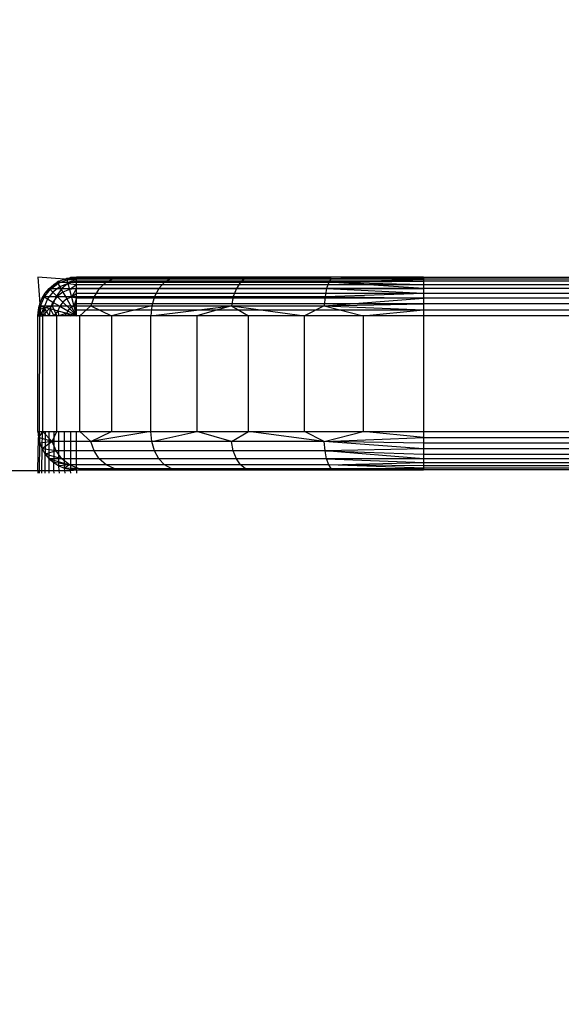
# Model space of a CAD drawing. Units: millimetres. Extents: x 971 to 7344, y 1695 to 8098.
# Drawn here: x 5772 to 5786, y 3271 to 3297 of the extents above; entities that cross this region are included whole.
import ezdxf

# ---------------------------------------------------------------- set-up
doc = ezdxf.new("R2010")
doc.units = ezdxf.units.MM
doc.layers.add('Strefa bezpieczna', color=8, linetype='Continuous')
doc.dimstyles.get("Standard").update_dxf_attribs({"dimtxt": 180, "dimasz": 200, "dimexe": 0.18, "dimexo": 0.0625, "dimgap": 200, "dimtad": 0, "dimtih": 1, "dimtoh": 1, "dimlfac": 0.001, "dimzin": 0, "dimdsep": 46, "dimtxsty": 'Standard', "dimcen": 0.09, "dimse1": 1, "dimse2": 1, "dimadec": 0, "dimazin": 0, "dimtfac": 1, "dimtdec": 4, "dimtofl": 0, "dimtmove": 0, "dimatfit": 3, "dimfxl": 1, "dimtolj": 1, "dimtzin": 0, "dimarcsym": 0})

# ---------------------------------------------------------------- blocks, each defined once
blk = doc.blocks.new('*D116')
at = {"layer": 'Defpoints', "color": 0}
for p in [(5267.847, 6755.222), (1209.597, 1694.95), (6038.961, 1694.95)]:
    blk.add_point(p, dxfattribs=at)
at = {"layer": 'Strefa bezpieczna', "color": 0, "lineweight": -2}
for p, q in [((1209.597, 6555.222), (1209.597, 4515.086)), ((1209.597, 1894.95), (1209.597, 3935.086))]:
    blk.add_line(p, q, dxfattribs=at)
at = {"layer": 'Strefa bezpieczna', "color": 0}
for points in [[(1242.93, 6555.222), (1176.263, 6555.222), (1209.597, 6755.222)], [(1176.263, 1894.95), (1242.93, 1894.95), (1209.597, 1694.95)]]:
    blk.add_solid(points, dxfattribs=at)
at = {"layer": 'Strefa bezpieczna', "color": 0, "insert": (1209.597, 4225.086), "char_height": 180, "attachment_point": 5}
blk.add_mtext('\\A1;5.06', dxfattribs=at)
blk = doc.blocks.new('*D117')
at = {"layer": 'Defpoints', "color": 0}
for p in [(5838.657, 5355.234), (2225.679, 3194.95), (5220.461, 3194.95)]:
    blk.add_point(p, dxfattribs=at)
at = {"layer": 'Strefa bezpieczna', "color": 0, "lineweight": -2}
for p, q in [((2225.679, 5155.234), (2225.679, 4515.086)), ((2225.679, 3394.95), (2225.679, 3935.086))]:
    blk.add_line(p, q, dxfattribs=at)
at = {"layer": 'Strefa bezpieczna', "color": 0}
for points in [[(2259.013, 5155.234), (2192.346, 5155.234), (2225.679, 5355.234)], [(2192.346, 3394.95), (2259.013, 3394.95), (2225.679, 3194.95)]]:
    blk.add_solid(points, dxfattribs=at)
at = {"layer": 'Strefa bezpieczna', "color": 0, "insert": (2225.679, 4225.086), "char_height": 180, "attachment_point": 5}
blk.add_mtext('\\A1;2.16', dxfattribs=at)

msp = doc.modelspace()

# ---------------------------------------------------------------- linework, layer by layer
for p, q in [((5773.596, 3289.929), (5772.905, 3289.978)), ((5772.905, 3289.978), (5772.954, 3289.287)), ((5773.451, 3289.869), (5773.596, 3289.929)), ((5773.596, 3289.929), (5773.646, 3289.944)), ((5773.596, 3289.929), (5773.655, 3289.911)), ((5773.646, 3289.944), (5773.749, 3289.966)), ((5773.962, 3289.944), (5773.646, 3289.944)), ((5773.655, 3289.911), (5773.905, 3289.966)), ((5773.655, 3289.911), (5773.749, 3289.966)), ((5773.655, 3289.911), (5773.905, 3289.929)), ((5773.905, 3289.929), (5773.681, 3289.815)), ((5773.962, 3289.944), (5773.729, 3289.844)), ((5773.749, 3289.966), (5773.905, 3289.978)), ((5774.016, 3289.978), (5773.749, 3289.966)), ((5773.749, 3289.966), (5773.905, 3289.966)), ((5773.962, 3289.944), (5773.749, 3289.966)), ((5773.905, 3289.929), (5773.905, 3289.978)), ((5782.905, 3289.978), (5773.905, 3289.978)), ((5773.905, 3289.978), (5774.016, 3289.978)), ((5782.905, 3289.929), (5773.905, 3289.929)), ((5773.905, 3289.869), (5773.905, 3289.929)), ((5774.345, 3289.978), (5773.962, 3289.944)), ((5773.962, 3289.944), (5774.016, 3289.978)), ((5774.887, 3289.944), (5773.962, 3289.944)), ((5774.016, 3289.978), (5774.345, 3289.978)), ((5774.345, 3289.978), (5774.886, 3289.978)), ((5774.887, 3289.944), (5774.678, 3289.844)), ((5774.886, 3289.978), (5774.887, 3289.944)), ((5774.887, 3289.944), (5775.624, 3289.978)), ((5776.541, 3289.978), (5774.887, 3289.944)), ((5776.358, 3289.944), (5774.887, 3289.944)), ((5776.358, 3289.944), (5776.187, 3289.844)), ((5776.541, 3289.978), (5776.358, 3289.944)), ((5776.358, 3289.944), (5777.615, 3289.978)), ((5778.276, 3289.944), (5776.358, 3289.944)), ((5778.276, 3289.944), (5777.615, 3289.978)), ((5778.276, 3289.944), (5778.155, 3289.844)), ((5778.819, 3289.978), (5778.276, 3289.944)), ((5780.509, 3289.944), (5778.276, 3289.944)), ((5780.124, 3289.978), (5780.509, 3289.944)), ((5780.509, 3289.944), (5780.446, 3289.844)), ((5780.446, 3289.844), (5782.905, 3289.929)), ((5780.509, 3289.944), (5781.497, 3289.978)), ((5780.509, 3289.944), (5782.905, 3289.966)), ((5780.509, 3289.944), (5782.905, 3289.929)), ((5782.905, 3289.966), (5781.497, 3289.978)), ((5782.905, 3289.978), (5782.905, 3289.929)), ((5782.905, 3289.978), (5812.905, 3289.978)), ((5782.905, 3289.929), (5782.905, 3289.869)), ((5790.676, 3289.929), (5782.905, 3289.929)), ((5773.096, 3289.566), (5773.198, 3289.685)), ((5773.198, 3289.685), (5773.422, 3289.815)), ((5773.198, 3289.685), (5773.317, 3289.787)), ((5773.198, 3289.685), (5773.222, 3289.661)), ((5773.198, 3289.685), (5773.529, 3289.685)), ((5773.222, 3289.661), (5773.422, 3289.815)), ((5773.472, 3289.728), (5773.293, 3289.59)), ((5773.317, 3289.787), (5773.405, 3289.844)), ((5773.422, 3289.815), (5773.317, 3289.787)), ((5773.529, 3289.685), (5773.375, 3289.478)), ((5773.451, 3289.869), (5773.405, 3289.844)), ((5773.405, 3289.844), (5773.729, 3289.844)), ((5773.422, 3289.815), (5773.655, 3289.911)), ((5773.451, 3289.869), (5773.422, 3289.815)), ((5773.422, 3289.815), (5773.472, 3289.728)), ((5773.681, 3289.815), (5773.472, 3289.728)), ((5773.472, 3289.728), (5773.551, 3289.59)), ((5773.729, 3289.844), (5773.529, 3289.685)), ((5773.529, 3289.685), (5774.498, 3289.685)), ((5773.655, 3289.911), (5773.681, 3289.815)), ((5773.905, 3289.869), (5773.681, 3289.815)), ((5773.681, 3289.815), (5773.722, 3289.661)), ((5773.681, 3289.815), (5773.905, 3289.787)), ((5773.722, 3289.661), (5773.905, 3289.787)), ((5773.905, 3289.685), (5773.722, 3289.661)), ((5773.729, 3289.844), (5774.678, 3289.844)), ((5773.905, 3289.685), (5773.776, 3289.461)), ((5773.905, 3289.787), (5773.905, 3289.869)), ((5782.905, 3289.869), (5773.905, 3289.869)), ((5773.905, 3289.685), (5773.905, 3289.787)), ((5773.905, 3289.787), (5782.905, 3289.787)), ((5773.905, 3289.566), (5773.905, 3289.685)), ((5782.905, 3289.685), (5773.905, 3289.685)), ((5774.498, 3289.685), (5774.361, 3289.478)), ((5774.678, 3289.844), (5774.498, 3289.685)), ((5774.498, 3289.685), (5776.041, 3289.685)), ((5774.678, 3289.844), (5776.187, 3289.844)), ((5776.041, 3289.685), (5775.929, 3289.478)), ((5776.187, 3289.844), (5776.041, 3289.685)), ((5776.041, 3289.685), (5778.051, 3289.685)), ((5776.187, 3289.844), (5778.155, 3289.844)), ((5778.051, 3289.685), (5777.972, 3289.478)), ((5778.155, 3289.844), (5778.051, 3289.685)), ((5778.051, 3289.685), (5780.393, 3289.685)), ((5778.155, 3289.844), (5780.446, 3289.844)), ((5780.393, 3289.685), (5780.351, 3289.478)), ((5780.446, 3289.844), (5780.393, 3289.685)), ((5780.393, 3289.685), (5782.905, 3289.685)), ((5780.393, 3289.685), (5782.905, 3289.566)), ((5780.446, 3289.844), (5782.905, 3289.869)), ((5780.446, 3289.844), (5782.905, 3289.787)), ((5782.905, 3289.685), (5780.446, 3289.844)), ((5782.905, 3289.869), (5782.905, 3289.787)), ((5790.844, 3289.869), (5782.905, 3289.869)), ((5782.905, 3289.787), (5782.905, 3289.685)), ((5782.905, 3289.787), (5790.997, 3289.787)), ((5782.905, 3289.685), (5782.905, 3289.566)), ((5791.128, 3289.685), (5782.905, 3289.685)), ((5772.954, 3289.287), (5773.014, 3289.432)), ((5772.972, 3289.228), (5773.068, 3289.461)), ((5773.014, 3289.432), (5773.039, 3289.478)), ((5773.014, 3289.432), (5773.068, 3289.461)), ((5773.039, 3289.478), (5773.096, 3289.566)), ((5773.039, 3289.478), (5773.375, 3289.478)), ((5773.068, 3289.461), (5773.222, 3289.661)), ((5773.068, 3289.461), (5773.096, 3289.566)), ((5773.068, 3289.461), (5773.155, 3289.411)), ((5773.222, 3289.661), (5773.096, 3289.566)), ((5773.293, 3289.59), (5773.155, 3289.411)), ((5773.222, 3289.661), (5773.293, 3289.59)), ((5773.375, 3289.478), (5773.279, 3289.237)), ((5773.293, 3289.59), (5773.405, 3289.478)), ((5773.405, 3289.478), (5773.293, 3289.332)), ((5773.375, 3289.478), (5774.361, 3289.478)), ((5773.551, 3289.59), (5773.405, 3289.478)), ((5773.405, 3289.478), (5773.551, 3289.332)), ((5773.722, 3289.661), (5773.551, 3289.59)), ((5773.551, 3289.59), (5773.655, 3289.411)), ((5773.776, 3289.461), (5773.655, 3289.411)), ((5773.722, 3289.661), (5773.776, 3289.461)), ((5773.776, 3289.461), (5773.905, 3289.566)), ((5773.905, 3289.432), (5773.776, 3289.461)), ((5773.776, 3289.461), (5773.838, 3289.228)), ((5773.905, 3289.432), (5773.838, 3289.228)), ((5773.905, 3289.432), (5773.905, 3289.566)), ((5773.905, 3289.566), (5782.905, 3289.566)), ((5773.905, 3289.287), (5773.905, 3289.432)), ((5782.905, 3289.432), (5773.905, 3289.432)), ((5774.361, 3289.478), (5774.274, 3289.237)), ((5774.361, 3289.478), (5775.929, 3289.478)), ((5775.929, 3289.478), (5775.858, 3289.237)), ((5775.929, 3289.478), (5777.972, 3289.478)), ((5777.972, 3289.478), (5777.922, 3289.237)), ((5777.972, 3289.478), (5780.351, 3289.478)), ((5780.351, 3289.478), (5780.326, 3289.237)), ((5780.326, 3289.237), (5782.905, 3289.432)), ((5780.351, 3289.478), (5782.905, 3289.566)), ((5780.351, 3289.478), (5782.905, 3289.432)), ((5782.905, 3289.566), (5782.905, 3289.432)), ((5782.905, 3289.566), (5791.235, 3289.566)), ((5782.905, 3289.432), (5782.905, 3289.287)), ((5792.655, 3289.432), (5782.905, 3289.432)), ((5772.917, 3289.134), (5772.939, 3289.237)), ((5773.279, 3289.237), (5772.917, 3289.134)), ((5772.972, 3289.228), (5772.917, 3289.134)), ((5772.972, 3289.228), (5772.917, 3288.978)), ((5772.954, 3289.287), (5772.939, 3289.237)), ((5772.939, 3289.237), (5773.279, 3289.237)), ((5772.954, 3289.287), (5772.972, 3289.228)), ((5772.972, 3289.228), (5772.954, 3288.978)), ((5773.068, 3289.202), (5772.954, 3288.978)), ((5772.972, 3289.228), (5773.068, 3289.202)), ((5773.068, 3289.202), (5773.014, 3288.978)), ((5773.279, 3289.237), (5773.028, 3288.978)), ((5773.155, 3289.411), (5773.068, 3289.202)), ((5773.068, 3289.202), (5773.096, 3288.978)), ((5773.068, 3289.202), (5773.222, 3289.161)), ((5773.198, 3288.978), (5773.068, 3289.202)), ((5773.155, 3289.411), (5773.293, 3289.332)), ((5773.222, 3289.161), (5773.198, 3288.978)), ((5773.293, 3289.332), (5773.222, 3289.161)), ((5773.222, 3289.161), (5773.317, 3288.978)), ((5773.222, 3289.161), (5773.422, 3289.107)), ((5773.279, 3289.237), (5774.274, 3289.237)), ((5773.279, 3289.237), (5773.394, 3288.978)), ((5773.293, 3289.332), (5773.472, 3289.228)), ((5773.472, 3289.228), (5773.422, 3289.107)), ((5773.551, 3289.332), (5773.472, 3289.228)), ((5773.472, 3289.228), (5773.681, 3289.107)), ((5773.655, 3289.411), (5773.551, 3289.332)), ((5773.551, 3289.332), (5773.722, 3289.161)), ((5773.655, 3289.411), (5773.776, 3289.202)), ((5773.722, 3289.161), (5773.681, 3289.107)), ((5773.776, 3289.202), (5773.722, 3289.161)), ((5773.722, 3289.161), (5773.905, 3288.978)), ((5773.838, 3289.228), (5773.776, 3289.202)), ((5773.776, 3289.202), (5773.905, 3288.978)), ((5773.905, 3289.287), (5773.838, 3289.228)), ((5773.838, 3289.228), (5773.905, 3288.978)), ((5773.838, 3289.228), (5773.905, 3289.134)), ((5782.905, 3289.287), (5773.905, 3289.287)), ((5773.905, 3289.134), (5773.905, 3289.287)), ((5774.274, 3289.237), (5773.995, 3288.978)), ((5774.274, 3289.237), (5775.858, 3289.237)), ((5774.274, 3289.237), (5774.815, 3288.978)), ((5775.858, 3289.237), (5774.815, 3288.978)), ((5775.858, 3289.237), (5775.834, 3288.978)), ((5775.834, 3288.978), (5777.922, 3289.237)), ((5775.858, 3289.237), (5777.922, 3289.237)), ((5777.922, 3289.237), (5777.027, 3288.978)), ((5777.922, 3289.237), (5780.326, 3289.237)), ((5777.922, 3289.237), (5779.815, 3288.978)), ((5777.922, 3289.237), (5778.365, 3288.978)), ((5780.326, 3289.237), (5779.815, 3288.978)), ((5780.326, 3289.237), (5782.905, 3289.287)), ((5780.326, 3289.237), (5782.905, 3289.134)), ((5780.326, 3289.237), (5781.341, 3288.978)), ((5782.905, 3289.287), (5782.905, 3289.134)), ((5792.655, 3289.287), (5782.905, 3289.287)), ((5772.905, 3288.978), (5772.917, 3289.134)), ((5772.905, 3285.978), (5772.905, 3288.978)), ((5772.905, 3288.978), (5772.954, 3288.978)), ((5772.917, 3288.978), (5772.917, 3289.134)), ((5772.917, 3289.134), (5773.028, 3288.978)), ((5772.95, 3285.978), (5772.954, 3288.978)), ((5772.954, 3288.978), (5773.028, 3288.978)), ((5773.394, 3288.978), (5773.028, 3288.978)), ((5773.028, 3288.978), (5773.028, 3285.978)), ((5773.422, 3289.107), (5773.317, 3288.978)), ((5773.394, 3285.978), (5773.394, 3288.978)), ((5773.905, 3288.978), (5773.394, 3288.978)), ((5773.422, 3289.107), (5773.451, 3288.978)), ((5773.422, 3289.107), (5773.655, 3289.045)), ((5773.655, 3289.045), (5773.451, 3288.978)), ((5773.655, 3289.045), (5773.596, 3288.978)), ((5773.681, 3289.107), (5773.655, 3289.045)), ((5773.655, 3289.045), (5773.749, 3288.978)), ((5773.655, 3289.045), (5773.905, 3288.978)), ((5773.681, 3289.107), (5773.905, 3288.978)), ((5773.905, 3288.978), (5773.905, 3289.134)), ((5773.905, 3289.134), (5782.905, 3289.134)), ((5773.995, 3288.978), (5773.905, 3288.978)), ((5773.995, 3285.978), (5773.995, 3288.978)), ((5774.815, 3288.978), (5773.995, 3288.978)), ((5775.834, 3288.978), (5774.815, 3288.978)), ((5774.815, 3288.978), (5774.815, 3285.978)), ((5775.834, 3285.978), (5775.834, 3288.978)), ((5777.027, 3288.978), (5775.834, 3288.978)), ((5778.365, 3288.978), (5777.027, 3288.978)), ((5777.027, 3288.978), (5777.027, 3285.978)), ((5778.365, 3285.978), (5778.365, 3288.978)), ((5779.815, 3288.978), (5778.365, 3288.978)), ((5779.815, 3285.978), (5779.815, 3288.978)), ((5781.341, 3288.978), (5779.815, 3288.978)), ((5781.341, 3288.978), (5782.905, 3289.134)), ((5782.905, 3288.978), (5781.341, 3288.978)), ((5781.341, 3288.978), (5781.341, 3285.978)), ((5782.905, 3289.134), (5782.905, 3288.978)), ((5782.905, 3289.134), (5791.37, 3289.134)), ((5782.905, 3288.978), (5782.905, 3285.978)), ((5791.37, 3288.978), (5782.905, 3288.978)), ((5772.905, 3285.978), (5772.917, 3285.822)), ((5772.905, 3285.978), (5772.95, 3285.978)), ((5773.028, 3285.978), (5772.917, 3285.822)), ((5772.95, 3285.978), (5773.028, 3285.978)), ((5772.954, 3285.669), (5772.95, 3285.978)), ((5773.014, 3285.524), (5773.028, 3285.978)), ((5773.028, 3285.978), (5773.096, 3285.978)), ((5773.279, 3285.719), (5773.028, 3285.978)), ((5773.096, 3285.978), (5773.198, 3285.978)), ((5773.096, 3285.978), (5773.096, 3285.39)), ((5773.198, 3285.978), (5773.317, 3285.978)), ((5773.198, 3285.271), (5773.198, 3285.978)), ((5773.279, 3285.719), (5773.394, 3285.978)), ((5773.317, 3285.978), (5773.394, 3285.978)), ((5773.317, 3285.978), (5773.317, 3285.169)), ((5773.394, 3285.978), (5773.451, 3285.978)), ((5773.451, 3285.087), (5773.451, 3285.978)), ((5773.451, 3285.978), (5773.596, 3285.978)), ((5773.596, 3285.027), (5773.596, 3285.978)), ((5773.596, 3285.978), (5773.749, 3285.978)), ((5773.749, 3285.978), (5773.749, 3284.99)), ((5773.749, 3285.978), (5773.905, 3285.978)), ((5773.905, 3284.978), (5773.905, 3285.978)), ((5773.905, 3285.978), (5773.995, 3285.978)), ((5773.995, 3285.978), (5774.815, 3285.978)), ((5774.274, 3285.719), (5773.995, 3285.978)), ((5774.274, 3285.719), (5774.815, 3285.978)), ((5775.834, 3285.978), (5774.274, 3285.719)), ((5774.815, 3285.978), (5775.834, 3285.978)), ((5775.834, 3285.978), (5777.027, 3285.978)), ((5775.858, 3285.719), (5775.834, 3285.978)), ((5775.858, 3285.719), (5777.027, 3285.978)), ((5777.027, 3285.978), (5778.365, 3285.978)), ((5777.922, 3285.719), (5777.027, 3285.978)), ((5777.922, 3285.719), (5778.365, 3285.978)), ((5778.365, 3285.978), (5779.815, 3285.978)), ((5780.326, 3285.719), (5778.365, 3285.978)), ((5779.815, 3285.978), (5781.341, 3285.978)), ((5780.326, 3285.719), (5779.815, 3285.978)), ((5780.326, 3285.719), (5781.341, 3285.978)), ((5781.341, 3285.978), (5782.905, 3285.978)), ((5782.905, 3285.822), (5781.341, 3285.978)), ((5782.905, 3285.978), (5782.905, 3285.822)), ((5782.905, 3285.978), (5792.655, 3285.978)), ((5772.905, 3284.964), (5772.917, 3285.822)), ((5772.917, 3285.822), (5772.954, 3285.669)), ((5773.279, 3285.719), (5772.917, 3285.822)), ((5772.95, 3284.964), (5772.954, 3285.669)), ((5773.279, 3285.719), (5772.954, 3285.669)), ((5772.954, 3285.669), (5773.014, 3285.524)), ((5773.279, 3285.719), (5773.014, 3285.524)), ((5773.375, 3285.478), (5773.279, 3285.719)), ((5774.274, 3285.719), (5773.279, 3285.719)), ((5774.361, 3285.478), (5774.274, 3285.719)), ((5775.858, 3285.719), (5774.274, 3285.719)), ((5775.929, 3285.478), (5775.858, 3285.719)), ((5777.922, 3285.719), (5775.858, 3285.719)), ((5777.972, 3285.478), (5777.922, 3285.719)), ((5780.326, 3285.719), (5777.922, 3285.719)), ((5780.326, 3285.719), (5782.905, 3285.822)), ((5780.351, 3285.478), (5780.326, 3285.719)), ((5782.905, 3285.524), (5780.326, 3285.719)), ((5782.905, 3285.669), (5780.326, 3285.719)), ((5782.905, 3285.822), (5782.905, 3285.669)), ((5782.905, 3285.822), (5792.655, 3285.822)), ((5782.905, 3285.669), (5782.905, 3285.524)), ((5792.655, 3285.669), (5782.905, 3285.669)), ((5773.008, 3284.964), (5773.014, 3285.524)), ((5773.014, 3285.524), (5773.096, 3285.39)), ((5773.375, 3285.478), (5773.014, 3285.524)), ((5773.092, 3284.964), (5773.096, 3285.39)), ((5773.375, 3285.478), (5773.096, 3285.39)), ((5773.096, 3285.39), (5773.198, 3285.271)), ((5773.529, 3285.271), (5773.096, 3285.39)), ((5773.529, 3285.271), (5773.375, 3285.478)), ((5774.361, 3285.478), (5773.375, 3285.478)), ((5774.498, 3285.271), (5774.361, 3285.478)), ((5775.929, 3285.478), (5774.361, 3285.478)), ((5776.041, 3285.271), (5775.929, 3285.478)), ((5777.972, 3285.478), (5775.929, 3285.478)), ((5778.051, 3285.271), (5777.972, 3285.478)), ((5780.351, 3285.478), (5777.972, 3285.478)), ((5782.905, 3285.524), (5780.351, 3285.478)), ((5780.393, 3285.271), (5780.351, 3285.478)), ((5780.351, 3285.478), (5782.905, 3285.39)), ((5782.905, 3285.271), (5780.351, 3285.478)), ((5782.905, 3285.524), (5782.905, 3285.39)), ((5792.655, 3285.524), (5782.905, 3285.524)), ((5782.905, 3285.39), (5782.905, 3285.271)), ((5782.905, 3285.39), (5792.655, 3285.39)), ((5773.198, 3285.271), (5773.317, 3285.169)), ((5773.198, 3284.964), (5773.198, 3285.271)), ((5773.529, 3285.271), (5773.198, 3285.271)), ((5773.198, 3285.271), (5773.729, 3285.112)), ((5773.317, 3285.169), (5773.451, 3285.087)), ((5773.322, 3284.964), (5773.317, 3285.169)), ((5773.729, 3285.112), (5773.317, 3285.169)), ((5773.729, 3285.112), (5773.451, 3285.087)), ((5773.451, 3285.087), (5773.596, 3285.027)), ((5773.459, 3284.964), (5773.451, 3285.087)), ((5773.729, 3285.112), (5773.529, 3285.271)), ((5774.498, 3285.271), (5773.529, 3285.271)), ((5773.729, 3285.112), (5773.596, 3285.027)), ((5773.962, 3285.012), (5773.729, 3285.112)), ((5774.678, 3285.112), (5773.729, 3285.112)), ((5774.678, 3285.112), (5774.498, 3285.271)), ((5776.041, 3285.271), (5774.498, 3285.271)), ((5774.887, 3285.012), (5774.678, 3285.112)), ((5776.187, 3285.112), (5774.678, 3285.112)), ((5776.187, 3285.112), (5776.041, 3285.271)), ((5778.051, 3285.271), (5776.041, 3285.271)), ((5776.358, 3285.012), (5776.187, 3285.112)), ((5778.155, 3285.112), (5776.187, 3285.112)), ((5778.155, 3285.112), (5778.051, 3285.271)), ((5780.393, 3285.271), (5778.051, 3285.271)), ((5778.276, 3285.012), (5778.155, 3285.112)), ((5780.446, 3285.112), (5778.155, 3285.112)), ((5780.446, 3285.112), (5780.393, 3285.271)), ((5782.905, 3285.271), (5780.393, 3285.271)), ((5780.393, 3285.271), (5782.905, 3285.169)), ((5780.446, 3285.112), (5782.905, 3285.169)), ((5780.509, 3285.012), (5780.446, 3285.112)), ((5782.905, 3285.027), (5780.446, 3285.112)), ((5782.905, 3285.087), (5780.446, 3285.112)), ((5782.905, 3285.271), (5782.905, 3285.169)), ((5792.655, 3285.271), (5782.905, 3285.271)), ((5782.905, 3285.169), (5782.905, 3285.087)), ((5782.905, 3285.169), (5792.655, 3285.169)), ((5782.905, 3285.087), (5782.905, 3285.027)), ((5792.655, 3285.087), (5782.905, 3285.087)), ((5755.905, 3284.964), (5772.905, 3284.964)), ((5772.905, 3284.964), (5772.905, 3284.896)), ((5772.905, 3284.964), (5772.95, 3284.964)), ((5772.949, 3284.896), (5772.95, 3284.964)), ((5772.95, 3284.964), (5773.008, 3284.964)), ((5773.008, 3284.896), (5773.008, 3284.964)), ((5773.008, 3284.964), (5773.092, 3284.964)), ((5773.091, 3284.896), (5773.092, 3284.964)), ((5773.092, 3284.964), (5773.198, 3284.964)), ((5773.198, 3284.896), (5773.198, 3284.964)), ((5773.198, 3284.964), (5773.322, 3284.964)), ((5773.324, 3284.896), (5773.322, 3284.964)), ((5773.322, 3284.964), (5773.459, 3284.964)), ((5773.464, 3284.896), (5773.459, 3284.964)), ((5773.459, 3284.964), (5773.603, 3284.964)), ((5773.596, 3285.027), (5773.749, 3284.99)), ((5773.603, 3284.964), (5773.596, 3285.027)), ((5773.962, 3285.012), (5773.596, 3285.027)), ((5773.611, 3284.896), (5773.603, 3284.964)), ((5773.603, 3284.964), (5773.752, 3284.964)), ((5773.962, 3285.012), (5773.749, 3284.99)), ((5773.749, 3284.99), (5773.905, 3284.978)), ((5773.752, 3284.964), (5773.749, 3284.99)), ((5773.749, 3284.99), (5774.016, 3284.978)), ((5773.752, 3284.964), (5773.905, 3284.978)), ((5773.76, 3284.896), (5773.752, 3284.964)), ((5773.905, 3284.978), (5773.905, 3284.896)), ((5773.905, 3284.978), (5782.905, 3284.978)), ((5774.345, 3284.978), (5773.962, 3285.012)), ((5773.962, 3285.012), (5774.016, 3284.978)), ((5773.962, 3285.012), (5774.887, 3285.012)), ((5774.886, 3284.978), (5774.887, 3285.012)), ((5774.887, 3285.012), (5776.358, 3285.012)), ((5774.887, 3285.012), (5775.624, 3284.978)), ((5776.358, 3285.012), (5775.624, 3284.978)), ((5776.541, 3284.978), (5776.358, 3285.012)), ((5776.358, 3285.012), (5778.276, 3285.012)), ((5776.541, 3284.978), (5778.276, 3285.012)), ((5778.276, 3285.012), (5777.615, 3284.978)), ((5778.819, 3284.978), (5778.276, 3285.012)), ((5778.276, 3285.012), (5780.509, 3285.012)), ((5780.124, 3284.978), (5778.819, 3284.978)), ((5780.124, 3284.978), (5780.509, 3285.012)), ((5781.497, 3284.978), (5780.124, 3284.978)), ((5780.509, 3285.012), (5782.905, 3285.027)), ((5780.509, 3285.012), (5782.905, 3284.99)), ((5780.509, 3285.012), (5781.497, 3284.978)), ((5781.497, 3284.978), (5782.905, 3284.99)), ((5782.905, 3284.978), (5781.497, 3284.978)), ((5782.905, 3285.027), (5782.905, 3284.978)), ((5792.655, 3285.027), (5782.905, 3285.027)), ((5792.655, 3284.978), (5782.905, 3284.978))]:
    msp.add_line(p, q)

# ---------------------------------------------------------------- dimensions: what is measured, and where the dimension line sits
at = {"layer": 'Strefa bezpieczna'}
for base, p1, p2, picture, middle in [((1209.597, 1694.95), (5267.847, 6755.222), (6038.961, 1694.95), '*D116', (1209.597, 4225.086)), ((2225.679, 3194.95), (5838.657, 5355.234), (5220.461, 3194.95), '*D117', (2225.679, 4225.086))]:
    dim = msp.add_linear_dim(base=base, p1=p1, p2=p2, angle=90, dimstyle='Standard', dxfattribs=at)
    dim.commit()
    dim.dimension.update_dxf_attribs({"geometry": picture, "text_midpoint": middle, "dimtype": 160})

doc.saveas('drawing.dxf')
